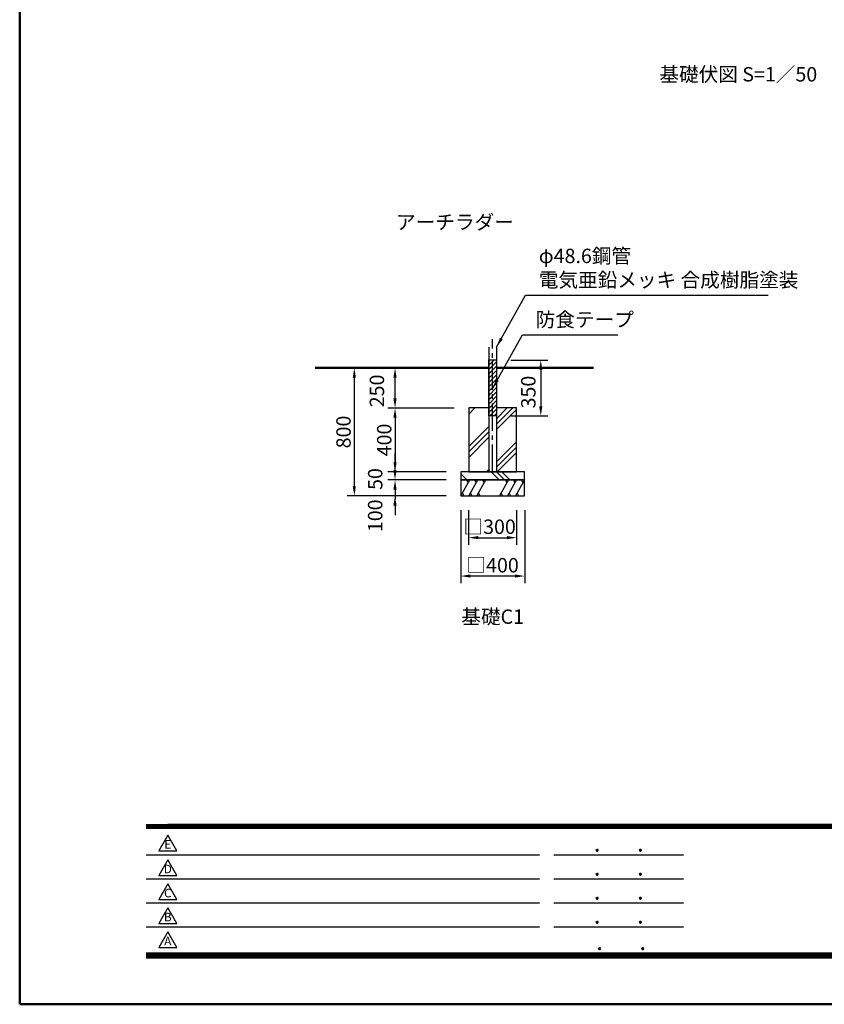
# Model space of a CAD drawing. Units: millimetres. Extents: x 0 to 29700, y 0 to 21000.
# Drawn here: x 0 to 8386, y 0 to 10259 of the extents above; entities that cross this region are included whole.
import ezdxf
from ezdxf.enums import TextEntityAlignment as Align

# ---------------------------------------------------------------- set-up
doc = ezdxf.new("R2010")
doc.units = ezdxf.units.MM
doc.header["$LTSCALE"] = 15
doc.linetypes.add('CENTER2', pattern=[28.575, 19.05, -3.175, 3.175, -3.175])
doc.layers.get('0').update_dxf_attribs({"lineweight": 50})
doc.layers.get('DEFPOINTS').update_dxf_attribs({"lineweight": 50})
for name, color, linetype in [('P001', 131, 'Continuous'), ('P008', 241, 'Continuous'), ('P019', 71, 'Continuous'), ('P919', 75, 'Continuous'), ('P_1CENTER', 2, 'CENTER2'), ('P_3TEXT', 60, 'Continuous'), ('P_5DRAWFRAME', 104, 'Continuous')]:
    doc.layers.add(name, color=color, linetype=linetype)
doc.layers.add('P_2DIM', color=6, linetype='Continuous', lineweight=25)
doc.layers.add('P_7THICK', color=7, linetype='Continuous', lineweight=50)
doc.styles.add('BIGFONT', font='simplex.shx', dxfattribs={"bigfont": 'bigfont.shx'})
doc.styles.get("Standard").update_dxf_attribs({"font": 'ISOCP.SHX', "bigfont": 'extfont2.shx'})
doc.dimstyles.new('DIMBIGFONT$0', dxfattribs={"dimscale": 50, "dimtxt": 3, "dimasz": 2, "dimexe": 1.5, "dimexo": 3, "dimgap": 0.75, "dimtad": 1, "dimdec": 0, "dimdsep": 46, "dimtxsty": 'BIGFONT', "dimcen": 0, "dimclrd": 256, "dimclre": 256, "dimclrt": 230, "dimadec": 0, "dimazin": 0, "dimtfac": 0.6, "dimtdec": 0, "dimtofl": 0, "dimtmove": 2, "dimatfit": 3, "dimfxl": 1, "dimtvp": 1, "dimtolj": 1, "dimarcsym": 0})
doc.dimstyles.new('DIMBIGFONT$7', dxfattribs={"dimscale": 50, "dimtxt": 3, "dimasz": 2, "dimexe": 1.5, "dimexo": 3, "dimgap": 0.75, "dimtad": 1, "dimdec": 0, "dimdsep": 46, "dimtxsty": 'BIGFONT', "dimcen": 0, "dimclrd": 256, "dimclre": 256, "dimclrt": 230, "dimadec": 0, "dimazin": 0, "dimtfac": 0.6, "dimtdec": 0, "dimtofl": 0, "dimtmove": 0, "dimatfit": 3, "dimfxl": 1, "dimtvp": 1, "dimtolj": 1, "dimarcsym": 0})

# ---------------------------------------------------------------- blocks, each defined once
blk = doc.blocks.new('DFP2')
at = {"color": 0}
for p, q in [((26.35, 37.5), (580.85, 37.5)), ((26.35, 37.4), (580.85, 37.4)), ((580.85, 37.3), (26.35, 37.3)), ((580.85, 37.2), (26.35, 37.2)), ((26.35, 37.1), (580.85, 37.1)), ((26.35, 37), (580.85, 37)), ((324.85, 37.5), (30.85, 37.5)), ((324.85, 37.3), (30.85, 37.3)), ((26.35, 36.9), (580.85, 36.9)), ((26.35, 36.8), (580.85, 36.8)), ((26.35, 36.7), (580.85, 36.7)), ((26.35, 31.15), (108.35, 31.15)), ((111.35, 31.15), (138.35, 31.15)), ((120.1, 32.1), (120.35, 32.35)), ((120.1, 32.1), (120.35, 31.85)), ((120.13, 31.99), (120.46, 32.32)), ((120.13, 32.21), (120.46, 31.88)), ((120.19, 32.29), (120.54, 31.94)), ((120.19, 31.91), (120.54, 32.26)), ((120.28, 32.34), (120.59, 32.03)), ((120.28, 31.86), (120.59, 32.17)), ((120.43, 32.34), (120.59, 32.18)), ((120.43, 31.86), (120.59, 32.02)), ((129.1, 32.1), (129.35, 32.35)), ((129.1, 32.1), (129.35, 31.85)), ((129.13, 31.99), (129.46, 32.32)), ((129.13, 32.21), (129.46, 31.88)), ((129.19, 32.29), (129.54, 31.94)), ((129.19, 31.91), (129.54, 32.26)), ((129.28, 32.34), (129.59, 32.03)), ((129.28, 31.86), (129.59, 32.17)), ((129.43, 32.34), (129.59, 32.18)), ((129.43, 31.86), (129.59, 32.02)), ((120.1, 27.1), (120.35, 27.35)), ((120.1, 27.1), (120.35, 26.85)), ((120.13, 26.99), (120.46, 27.32)), ((120.13, 27.21), (120.46, 26.88)), ((120.19, 27.29), (120.54, 26.94)), ((120.19, 26.91), (120.54, 27.26)), ((120.28, 27.34), (120.59, 27.03)), ((120.28, 26.86), (120.59, 27.17)), ((120.43, 27.34), (120.59, 27.18)), ((120.43, 26.86), (120.59, 27.02)), ((129.1, 27.1), (129.35, 27.35)), ((129.1, 27.1), (129.35, 26.85)), ((129.13, 26.99), (129.46, 27.32)), ((129.13, 27.21), (129.46, 26.88)), ((129.19, 27.29), (129.54, 26.94)), ((129.19, 26.91), (129.54, 27.26)), ((129.28, 27.34), (129.59, 27.03)), ((129.28, 26.86), (129.59, 27.17)), ((129.43, 27.34), (129.59, 27.18)), ((129.43, 26.86), (129.59, 27.02)), ((26.35, 26.15), (108.35, 26.15)), ((111.35, 26.15), (138.35, 26.15)), ((26.35, 21.15), (108.35, 21.15)), ((111.35, 21.15), (138.35, 21.15)), ((120.1, 22.1), (120.35, 22.35)), ((120.1, 22.1), (120.35, 21.85)), ((120.13, 21.99), (120.46, 22.32)), ((120.13, 22.21), (120.46, 21.88)), ((120.19, 22.29), (120.54, 21.94)), ((120.19, 21.91), (120.54, 22.26)), ((120.28, 22.34), (120.59, 22.03)), ((120.28, 21.86), (120.59, 22.17)), ((120.43, 22.34), (120.59, 22.18)), ((120.43, 21.86), (120.59, 22.02)), ((129.1, 22.1), (129.35, 22.35)), ((129.1, 22.1), (129.35, 21.85)), ((129.13, 21.99), (129.46, 22.32)), ((129.13, 22.21), (129.46, 21.88)), ((129.19, 22.29), (129.54, 21.94)), ((129.19, 21.91), (129.54, 22.26)), ((129.28, 22.34), (129.59, 22.03)), ((129.28, 21.86), (129.59, 22.17)), ((129.43, 22.34), (129.59, 22.18)), ((129.43, 21.86), (129.59, 22.02)), ((120.1, 17.1), (120.35, 17.35)), ((120.1, 17.1), (120.35, 16.85)), ((120.13, 16.99), (120.46, 17.32)), ((120.13, 17.21), (120.46, 16.88)), ((120.19, 17.29), (120.54, 16.94)), ((120.19, 16.91), (120.54, 17.26)), ((120.28, 17.34), (120.59, 17.03)), ((120.28, 16.86), (120.59, 17.17)), ((120.43, 17.34), (120.59, 17.18)), ((120.43, 16.86), (120.59, 17.02)), ((129.1, 17.1), (129.35, 17.35)), ((129.1, 17.1), (129.35, 16.85)), ((129.13, 16.99), (129.46, 17.32)), ((129.13, 17.21), (129.46, 16.88)), ((129.19, 17.29), (129.54, 16.94)), ((129.19, 16.91), (129.54, 17.26)), ((129.28, 17.34), (129.59, 17.03)), ((129.28, 16.86), (129.59, 17.17)), ((129.43, 17.34), (129.59, 17.18)), ((129.43, 16.86), (129.59, 17.02)), ((26.35, 16.15), (108.35, 16.15)), ((111.35, 16.15), (138.35, 16.15)), ((26.35, 10.7), (580.85, 10.7)), ((26.35, 10.6), (580.85, 10.6)), ((26.35, 10.5), (580.85, 10.5)), ((26.35, 10.4), (580.85, 10.4)), ((26.35, 10.3), (580.85, 10.3)), ((120.6, 11.6), (120.85, 11.85)), ((120.6, 11.6), (120.85, 11.35)), ((120.63, 11.49), (120.96, 11.82)), ((120.63, 11.71), (120.96, 11.38)), ((120.69, 11.79), (121.04, 11.44)), ((120.69, 11.41), (121.04, 11.76)), ((120.78, 11.84), (121.09, 11.53)), ((120.78, 11.36), (121.09, 11.67)), ((120.93, 11.84), (121.09, 11.68)), ((120.93, 11.36), (121.09, 11.52)), ((129.6, 11.6), (129.85, 11.85)), ((129.6, 11.6), (129.85, 11.35)), ((129.63, 11.49), (129.96, 11.82)), ((129.63, 11.71), (129.96, 11.38)), ((129.69, 11.79), (130.04, 11.44)), ((129.69, 11.41), (130.04, 11.76)), ((129.78, 11.84), (130.09, 11.53)), ((129.78, 11.36), (130.09, 11.67)), ((129.93, 11.84), (130.09, 11.68)), ((129.93, 11.36), (130.09, 11.52)), ((26.35, 10.2), (580.85, 10.2)), ((26.35, 10.1), (580.85, 10.1)), ((26.35, 10), (580.85, 10)), ((26.35, 9.9), (580.85, 9.9)), ((26.35, 9.8), (580.85, 9.8)), ((26.35, 9.7), (580.85, 9.7))]:
    blk.add_line(p, q, dxfattribs=at)
at = {"color": 0, "ltscale": 0.5}
for points in [[(30.86, 35.24), (28.99, 32), (32.73, 32)], [(30.87, 30.11), (29, 26.87), (32.74, 26.87)], [(30.87, 25.11), (29, 21.87), (32.74, 21.87)], [(30.87, 20.11), (29, 16.87), (32.74, 16.87)], [(30.87, 15.11), (29, 11.87), (32.74, 11.87)]]:
    blk.add_lwpolyline(points, close=True, dxfattribs=at)
at = {"layer": 'DEFPOINTS', "color": 0}
for p, q in [((0, 420), (0, 0)), ((0, 0), (594, 0))]:
    blk.add_line(p, q, dxfattribs=at)
at = {"color": 0, "ltscale": 0.5}
for s, p in [('E', (30.86, 33.08)), ('D', (30.87, 27.95)), ('C', (30.87, 22.95)), ('B', (30.87, 17.95)), ('A', (30.87, 12.95))]:
    blk.add_text(s, height=1.8, dxfattribs=at).set_placement(p, align=Align.MIDDLE)
at = {"color": 83, "ltscale": 0.5, "style": 'BIGFONT', "flags": 8}
for tag, p in [('REV05', (34.1, 32.19)), ('REV04', (34.1, 27.14)), ('REV03', (34.1, 21.89)), ('REV02', (34.1, 16.64)), ('REV01', (34.1, 11.39))]:
    blk.add_attdef(tag, text='', height=2, dxfattribs=at).set_placement(p, align=Align.BOTTOM_LEFT)
for tag, p in [('REVD5', (101.67, 32.19)), ('R5D', (116.23, 32.19)), ('R5C', (125.35, 32.19)), ('R5A', (134.48, 32.19)), ('REVD4', (101.67, 27.14)), ('R4D', (116.23, 27.14)), ('R4C', (125.35, 27.14)), ('R4A', (134.48, 27.14)), ('REVD3', (101.67, 21.89)), ('R3D', (116.23, 21.89)), ('R3C', (125.35, 21.89)), ('R3A', (134.48, 21.89)), ('REVD2', (101.67, 16.64)), ('R2D', (116.23, 16.64)), ('R2C', (125.35, 16.64)), ('R2A', (134.48, 16.64)), ('REVD1', (101.67, 11.39)), ('R1D', (116.23, 11.39)), ('R1C', (125.35, 11.39)), ('R1A', (134.48, 11.39))]:
    blk.add_attdef(tag, text='', height=2, dxfattribs=at).set_placement(p, align=Align.BOTTOM_CENTER)
at = {"color": 83, "ltscale": 0.5, "style": 'BIGFONT'}
for tag, height, p in [('PROJECT1', 4, (429.42, 29.5)), ('DATE', 3, (503.03, 29.02)), ('SCALE', 3, (542.35, 28.81)), ('PROJECT2', 4, (430.24, 20.28)), ('PROJECT3', 4, (430.24, 11.59)), ('DWGNO', 3, (513.51, 12.49))]:
    blk.add_attdef(tag, text='', height=height, dxfattribs=at).set_placement(p, align=Align.BOTTOM_CENTER)
blk = doc.blocks.new('*D100')
at = {"layer": 'DEFPOINTS', "color": 0}
for p in [(3488, 6630), (4446, 6630), (4446, 5297)]:
    blk.add_point(p, dxfattribs=at)
at = {"layer": 'P_2DIM', "lineweight": -2}
for p, q in [((4296, 6630), (3413, 6630)), ((3488, 5397), (3488, 6530)), ((4296, 5297), (3413, 5297))]:
    blk.add_line(p, q, dxfattribs=at)
at = {"layer": 'P_2DIM'}
for points in [[(3504, 6530), (3471, 6530), (3488, 6630)], [(3471, 5397), (3504, 5397), (3488, 5297)]]:
    blk.add_solid(points, dxfattribs=at)
at = {"layer": 'P_2DIM', "color": 230, "insert": (3375, 5963), "char_height": 150, "attachment_point": 5, "rotation": 90, "style": 'BIGFONT'}
blk.add_mtext('\\A1;800', dxfattribs=at)
blk = doc.blocks.new('*D101')
at = {"layer": 'DEFPOINTS', "color": 0}
for p in [(4679, 5297), (5179, 5297), (5179, 4862)]:
    blk.add_point(p, dxfattribs=at)
at = {"layer": 'P_2DIM', "lineweight": -2}
for p, q in [((4679, 5147), (4679, 4787)), ((5179, 5147), (5179, 4787)), ((4779, 4862), (5079, 4862))]:
    blk.add_line(p, q, dxfattribs=at)
at = {"layer": 'P_2DIM'}
for points in [[(4779, 4879), (4779, 4846), (4679, 4862)], [(5079, 4846), (5079, 4879), (5179, 4862)]]:
    blk.add_solid(points, dxfattribs=at)
at = {"layer": 'P_2DIM', "color": 230, "insert": (4898, 4976), "char_height": 150, "attachment_point": 5, "style": 'BIGFONT'}
blk.add_mtext('\\A1;□300', dxfattribs=at)
blk = doc.blocks.new('*D102')
at = {"layer": 'DEFPOINTS', "color": 0}
for p in [(4596, 5297), (5263, 5297), (4596, 4462)]:
    blk.add_point(p, dxfattribs=at)
at = {"layer": 'P_2DIM', "lineweight": -2}
for p, q in [((4596, 5147), (4596, 4387)), ((5263, 5147), (5263, 4387)), ((5163, 4462), (4696, 4462))]:
    blk.add_line(p, q, dxfattribs=at)
at = {"layer": 'P_2DIM'}
for points in [[(4696, 4479), (4696, 4446), (4596, 4462)], [(5163, 4446), (5163, 4479), (5263, 4462)]]:
    blk.add_solid(points, dxfattribs=at)
at = {"layer": 'P_2DIM', "color": 230, "insert": (4929, 4575), "char_height": 150, "attachment_point": 5, "style": 'BIGFONT'}
blk.add_mtext('\\A1;□400', dxfattribs=at)
blk = doc.blocks.new('*D103')
at = {"layer": 'DEFPOINTS', "color": 0}
for p in [(4596, 5463), (3912, 5297), (4596, 5297)]:
    blk.add_point(p, dxfattribs=at)
at = {"layer": 'P_2DIM', "lineweight": -2}
for p, q in [((3912, 5563), (3912, 5663)), ((4446, 5463), (3837, 5463)), ((4446, 5297), (3837, 5297)), ((3912, 5197), (3912, 5097))]:
    blk.add_line(p, q, dxfattribs=at)
at = {"layer": 'P_2DIM'}
for points in [[(3895, 5563), (3928, 5563), (3912, 5463)], [(3928, 5197), (3895, 5197), (3912, 5297)]]:
    blk.add_solid(points, dxfattribs=at)
at = {"layer": 'P_2DIM', "color": 230, "insert": (3705, 5090), "char_height": 150, "attachment_point": 5, "rotation": 90, "style": 'BIGFONT'}
blk.add_mtext('\\A1;100', dxfattribs=at)
blk = doc.blocks.new('*D104')
at = {"layer": 'DEFPOINTS', "color": 0}
for p in [(4679, 6213), (3912, 5547), (4596, 5547)]:
    blk.add_point(p, dxfattribs=at)
at = {"layer": 'P_2DIM', "lineweight": -2}
for p, q in [((4529, 6213), (3837, 6213)), ((3912, 6113), (3912, 5647)), ((4446, 5547), (3837, 5547))]:
    blk.add_line(p, q, dxfattribs=at)
at = {"layer": 'P_2DIM'}
for points in [[(3928, 6113), (3895, 6113), (3912, 6213)], [(3895, 5647), (3928, 5647), (3912, 5547)]]:
    blk.add_solid(points, dxfattribs=at)
at = {"layer": 'P_2DIM', "color": 230, "insert": (3799, 5880), "char_height": 150, "attachment_point": 5, "rotation": 90, "style": 'BIGFONT'}
blk.add_mtext('\\A1;400', dxfattribs=at)
blk = doc.blocks.new('*D105')
at = {"layer": 'DEFPOINTS', "color": 0}
for p in [(4596, 5547), (3912, 5463), (4596, 5463)]:
    blk.add_point(p, dxfattribs=at)
at = {"layer": 'P_2DIM', "lineweight": -2}
for p, q in [((3912, 5647), (3912, 5747)), ((4446, 5547), (3837, 5547)), ((4446, 5463), (3837, 5463)), ((3912, 5363), (3912, 5263))]:
    blk.add_line(p, q, dxfattribs=at)
at = {"layer": 'P_2DIM'}
for points in [[(3895, 5647), (3928, 5647), (3912, 5547)], [(3928, 5363), (3895, 5363), (3912, 5463)]]:
    blk.add_solid(points, dxfattribs=at)
at = {"layer": 'P_2DIM', "color": 230, "insert": (3705, 5473), "char_height": 150, "attachment_point": 5, "rotation": 90, "style": 'BIGFONT'}
blk.add_mtext('\\A1;50', dxfattribs=at)
blk = doc.blocks.new('*D106')
at = {"layer": 'DEFPOINTS', "color": 0}
for p in [(3912, 6630), (4638, 6630), (4679, 6213)]:
    blk.add_point(p, dxfattribs=at)
at = {"layer": 'P_2DIM', "lineweight": -2}
for p, q in [((4488, 6630), (3837, 6630)), ((3912, 6313), (3912, 6530)), ((4529, 6213), (3837, 6213))]:
    blk.add_line(p, q, dxfattribs=at)
at = {"layer": 'P_2DIM'}
for points in [[(3928, 6530), (3895, 6530), (3912, 6630)], [(3895, 6313), (3928, 6313), (3912, 6213)]]:
    blk.add_solid(points, dxfattribs=at)
at = {"layer": 'P_2DIM', "color": 230, "insert": (3723, 6391), "char_height": 150, "attachment_point": 5, "rotation": 90, "style": 'BIGFONT'}
blk.add_mtext('\\A1;250', dxfattribs=at)
blk = doc.blocks.new('*D107')
at = {"layer": 'DEFPOINTS', "color": 0}
for p in [(4970, 6713), (4970, 6130), (5431, 6130)]:
    blk.add_point(p, dxfattribs=at)
at = {"layer": 'P_2DIM', "lineweight": -2}
for p, q in [((5120, 6713), (5506, 6713)), ((5431, 6613), (5431, 6230)), ((5120, 6130), (5506, 6130))]:
    blk.add_line(p, q, dxfattribs=at)
at = {"layer": 'P_2DIM'}
for points in [[(5447, 6613), (5414, 6613), (5431, 6713)], [(5414, 6230), (5447, 6230), (5431, 6130)]]:
    blk.add_solid(points, dxfattribs=at)
at = {"layer": 'P_2DIM', "color": 230, "insert": (5301, 6379), "char_height": 150, "attachment_point": 5, "rotation": 90, "style": 'BIGFONT'}
blk.add_mtext('\\A1;350', dxfattribs=at)

msp = doc.modelspace()

# ---------------------------------------------------------------- hatches: boundary and pattern name
at = {"layer": 'P008'}
h = msp.add_hatch(dxfattribs=at)
h.set_pattern_fill('ANSI31', color=256, scale=10, style=0)
h.set_pattern_definition([(45, (-8604.88, -4679.942), (-22.45064, 22.45064), [])])
h.paths.add_polyline_path([(4888.8, 6713.5), (4969.8, 6713.5), (4969.8, 6130.2), (4888.8, 6130.2)])
at = {"layer": 'P919'}
h = msp.add_hatch(dxfattribs=at)
h.set_pattern_fill('PLAST', color=256, scale=50, angle=45, style=0)
h.set_pattern_definition([(45, (-8975.26, -3914.8), (-224.5064, 224.5064), []), (45, (-9003.32, -3886.74), (-224.5064, 224.5064), []), (45, (-9031.4, -3858.68), (-224.5064, 224.5064), [])])
h.paths.add_polyline_path([(4888.8, 6213.5), (4679.3, 6213.5), (4679.3, 5546.8), (4888.8, 5546.8)])
h.paths.add_polyline_path([(4969.8, 5546.8), (5179.3, 5546.8), (5179.3, 6213.5), (4969.8, 6213.5)])
h = msp.add_hatch(dxfattribs=at)
h.set_pattern_fill('PLAST', color=256, scale=50, angle=315, style=0)
h.set_pattern_definition([(315, (-8975.26, -3914.8), (224.5064, 224.5064), []), (315, (-8947.2, -3886.74), (224.5064, 224.5064), []), (315, (-8919.14, -3858.68), (224.5064, 224.5064), [])])
h.paths.add_polyline_path([(5262.7, 5546.8), (4596, 5546.8), (4596, 5463.5), (5262.7, 5463.5)])

# ---------------------------------------------------------------- linework, layer by layer
at = {"layer": 'P001'}
for p, q in [((4888.8, 6847.5), (4888.8, 5546.8)), ((4969.8, 6847.5), (4969.8, 5546.8))]:
    msp.add_line(p, q, dxfattribs=at)
at = {"layer": 'P008'}
msp.add_lwpolyline([(4888.8, 6713.5), (4969.8, 6713.5), (4969.8, 6130.2), (4888.8, 6130.2)], close=True, dxfattribs=at)
at = {"layer": 'P019'}
msp.add_lwpolyline([(4888.8, 6213.5), (4679.3, 6213.5), (4679.3, 5546.8), (5179.3, 5546.8), (5179.3, 6213.5), (4969.8, 6213.5)], dxfattribs=at)
for points in [[(4596, 5546.8), (4596, 5463.5), (5262.7, 5463.5), (5262.7, 5546.8)], [(4596, 5463.5), (4596, 5296.8), (5262.7, 5296.8), (5262.7, 5463.5)]]:
    msp.add_lwpolyline(points, close=True, dxfattribs=at)
at = {"layer": 'P919'}
for p, q in [((4596, 5296.8), (4692.2, 5463.5)), ((4675.5, 5434.6), (4658.9, 5463.5)), ((4679.3, 5296.8), (4775.5, 5463.5)), ((4758.9, 5434.6), (4742.2, 5463.5)), ((4762.7, 5296.8), (4858.9, 5463.5)), ((4842.2, 5434.6), (4825.5, 5463.5)), ((5096, 5463.5), (4999.8, 5296.8)), ((5079.3, 5434.6), (5062.7, 5463.5)), ((5179.3, 5463.5), (5083.1, 5296.8)), ((5162.7, 5434.6), (5146, 5463.5)), ((5262.7, 5463.5), (5166.4, 5296.8)), ((5246, 5434.6), (5229.3, 5463.5)), ((4612.7, 5325.7), (4629.3, 5296.8)), ((4696, 5325.7), (4712.7, 5296.8)), ((4779.3, 5325.7), (4796, 5296.8)), ((5016.4, 5325.7), (5033.1, 5296.8)), ((5099.8, 5325.7), (5116.4, 5296.8)), ((5183.1, 5325.7), (5199.8, 5296.8))]:
    msp.add_line(p, q, dxfattribs=at)
at = {"layer": 'P_1CENTER', "linetype": 'CENTER2'}
msp.add_line((4929.3, 5546.8), (4929.3, 6930.9), dxfattribs=at)
at = {"layer": 'P_7THICK'}
for p, q in [((4888.8, 6630.2), (3079.3, 6630.2)), ((5979.3, 6630.2), (4969.8, 6630.2))]:
    msp.add_line(p, q, dxfattribs=at)

# ---------------------------------------------------------------- block references
at = {"layer": 'P_5DRAWFRAME', "xscale": 50, "yscale": 50, "zscale": 50}
msp.add_blockref('DFP2', (0, 0), dxfattribs=at)

# ---------------------------------------------------------------- texts
at = {"layer": 'P_2DIM', "color": 230, "char_height": 150, "attachment_point": 7, "style": 'BIGFONT'}
for s, insert in [('φ48.6鋼管 \\P電気亜鉛メッキ 合成樹脂塗装', (5409.8, 7425.9)), ('防食テープ', (5377.7, 7012.3))]:
    msp.add_mtext(s, dxfattribs=dict(at, insert=insert))
at = {"layer": 'P_3TEXT', "style": 'BIGFONT'}
for s, p in [('アーチラダー', (4536.3, 8150.4)), ('基礎C1', (4929.3, 4038.9))]:
    msp.add_text(s, height=150, dxfattribs=at).set_placement(p, align=Align.MIDDLE_CENTER)
at = {"layer": 'P_3TEXT', "insert": (6666.7, 9765.1), "char_height": 150, "attachment_point": 1, "style": 'BIGFONT'}
msp.add_mtext('基礎伏図 S=1／50', dxfattribs=at)

# ---------------------------------------------------------------- dimensions: what is measured, and where the dimension line sits
at = {"layer": 'P_2DIM'}
for base, p1, p2, override, picture, middle in [((5430.6, 6130.2), (4969.8, 6713.5), (4969.8, 6130.2), {"dimasz": 2, "dimlfac": 0.6}, '*D107', (5300.8, 6378.6)), ((3911.6, 6630.2), (4679.3, 6213.5), (4637.7, 6630.2), {"dimscale": 50, "dimasz": 2, "dimlfac": 0.6}, '*D106', (3723.2, 6390.6)), ((3911.6, 5463.5), (4596, 5546.8), (4596, 5463.5), {"dimscale": 50, "dimasz": 2, "dimlfac": 0.6}, '*D105', (3705.3, 5472.7)), ((3911.6, 5296.8), (4596, 5463.5), (4596, 5296.8), {"dimscale": 50, "dimasz": 2, "dimlfac": 0.6}, '*D103', (3705.3, 5089.8))]:
    dim = msp.add_linear_dim(base=base, p1=p1, p2=p2, angle=90, dimstyle='DIMBIGFONT$0', override=override, dxfattribs=at)
    dim.commit()
    dim.dimension.update_dxf_attribs({"geometry": picture, "text_midpoint": middle, "dimtype": 160})
for base, p1, p2, picture, middle in [((3487.7, 6630.2), (4446, 5296.8), (4446, 6630.2), '*D100', (3375.2, 5963.5)), ((3911.6, 5546.8), (4679.3, 6213.5), (4596, 5546.8), '*D104', (3799.1, 5880.2))]:
    dim = msp.add_linear_dim(base=base, p1=p1, p2=p2, angle=90, dimstyle='DIMBIGFONT$0', override={"dimscale": 50, "dimasz": 2, "dimlfac": 0.6}, dxfattribs=at)
    dim.commit()
    dim.dimension.update_dxf_attribs({"geometry": picture, "text_midpoint": middle})
dim = msp.add_linear_dim(base=(4596, 4462.3), p1=(5262.7, 5296.8), p2=(4596, 5296.8), text='□<>', dimstyle='DIMBIGFONT$0', override={"dimscale": 50, "dimasz": 2, "dimlfac": 0.6}, dxfattribs=at)
dim.commit()
dim.dimension.update_dxf_attribs({"geometry": '*D102', "text_midpoint": (4929.3, 4574.8)})
dim = msp.add_linear_dim(base=(5179.3, 4862.3), p1=(4679.3, 5296.8), p2=(5179.3, 5296.8), text='□<>', dimstyle='DIMBIGFONT$0', override={"dimscale": 50, "dimasz": 2, "dimlfac": 0.6}, dxfattribs=at)
dim.commit()
dim.dimension.update_dxf_attribs({"geometry": '*D101', "text_midpoint": (4898.2, 4975.7), "dimtype": 160})

# ---------------------------------------------------------------- leaders
at = {"layer": 'P_2DIM', "annotation_type": 0, "has_hookline": 1, "hookline_direction": 0}
for points, text_width in [([(4969.8, 6847.5), (5272.3, 7388.4), (5372.3, 7388.4)], 2390), ([(4929.3, 6416.6), (5240.2, 6974.8), (5340.2, 6974.8)], 855)]:
    msp.add_leader(points, dimstyle='DIMBIGFONT$7', override={"dimscale": 50, "dimtvp": 1}, dxfattribs=dict(at, text_width=text_width))

doc.saveas('drawing.dxf')
